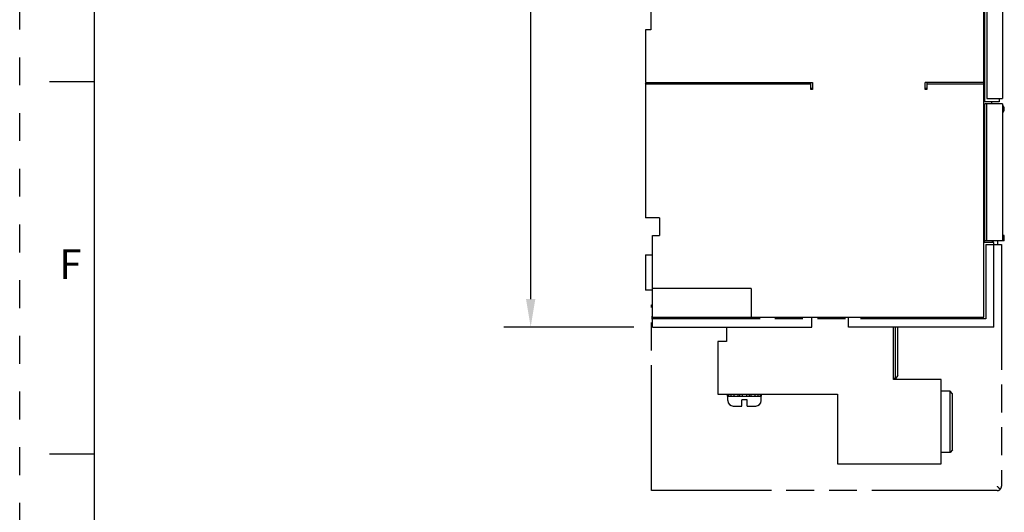
# Model space of a CAD drawing. Units: inches. Extents: x 0 to 34, y -25 to 22.
# Drawn here: x 0 to 6.6, y 5.4 to 8.7 of the extents above; entities that cross this region are included whole.
import ezdxf

# ---------------------------------------------------------------- set-up
doc = ezdxf.new("R2010")
doc.units = ezdxf.units.IN
doc.header["$LTSCALE"] = 1.87
doc.header["$MEASUREMENT"] = 0
doc.header["$PDMODE"] = 3
doc.header["$PDSIZE"] = 0.3125
doc.linetypes.add('HIDDEN', pattern=[0.2, 0.1, -0.1])
doc.linetypes.add('PHANTOM', pattern=[0.8, 0.45, -0.05, 0.1, -0.05, 0.1, -0.05])
doc.layers.get('0').update_dxf_attribs({"linetype": 'CONTINUOUS'})
doc.layers.get('Defpoints').update_dxf_attribs({"linetype": 'CONTINUOUS'})
doc.layers.add('DEFAULT_2', color=8, linetype='HIDDEN')
doc.layers.add('DEFAULT_3', color=7, linetype='PHANTOM')
doc.styles.get("Standard").update_dxf_attribs({"font": 'txt', "width": 0.8})
doc.styles.add('TEXTSTYLE_2', font='txt')
doc.dimstyles.new('DIMSTYLE_1', dxfattribs={"dimtxt": 0.15625, "dimasz": 0.1875, "dimexe": 0.18, "dimexo": 0.0625, "dimgap": 0.09, "dimtad": 0, "dimtih": 1, "dimtoh": 1, "dimlfac": 1.666667, "dimzin": 0, "dimdsep": 46, "dimtxsty": 'STANDARD', "dimblk": '_FILLED', "dimcen": 0.09, "dimadec": 0, "dimazin": 0, "dimtfac": 1, "dimtofl": 0, "dimtmove": 0, "dimatfit": 3, "dimldrblk": '_FILLED', "dimfxl": 1, "dimtolj": 1, "dimtzin": 0, "dimarcsym": 0})

# ---------------------------------------------------------------- blocks, each defined once
blk = doc.blocks.new('_FILLED')
at = {"color": 0, "linetype": 'ByBlock'}
blk.add_solid([(0, 0), (-1, 0.167), (-1, -0.167)], dxfattribs=at)
blk = doc.blocks.new('*D3')
at = {"color": 0, "linetype": 'Continuous', "lineweight": -2}
for p, q in [((4.326, 12.9351), (3.2516, 12.9351)), ((3.4316, 12.7476), (3.4316, 9.9509)), ((3.4316, 6.7919), (3.4316, 9.3542)), ((4.1253, 6.6044), (3.2516, 6.6044))]:
    blk.add_line(p, q, dxfattribs=at)
at = {"layer": 'Defpoints', "color": 0, "linetype": 'Continuous'}
for p in [(3.4316, 12.9351), (4.3885, 12.9351), (4.1878, 6.6044)]:
    blk.add_point(p, dxfattribs=at)
at = {"color": 0, "linetype": 'Continuous', "lineweight": -2, "xscale": 0.1875, "yscale": 0.1875, "zscale": 0.1875}
for p, rotation in [((3.4316, 12.9351), 90), ((3.4316, 6.6044), 270)]:
    blk.add_blockref('_FILLED', p, dxfattribs=dict(at, rotation=rotation))
at = {"color": 0, "linetype": 'Continuous', "insert": (3.4316, 9.8609), "char_height": 0.15625, "attachment_point": 2}
blk.add_mtext('\\A1;10.55\\P [268.0]', dxfattribs=at)

msp = doc.modelspace()

# ---------------------------------------------------------------- linework, layer by layer
at = {"color": 7, "linetype": 'Continuous'}
for p, q in [((0.5, 21.5), (0.5, 0.5)), ((0.5, 8.25), (0.2, 8.25)), ((4.7463, 6.6044), (4.7463, 6.5081)), ((5.8683, 6.2525), (5.8683, 6.6044)), ((5.8814, 6.2592), (5.8814, 6.6044)), ((5.8971, 6.278), (5.8971, 6.6044)), ((4.7463, 6.5081), (4.6875, 6.5081)), ((4.6875, 6.5081), (4.6875, 6.1541)), ((5.8814, 6.2592), (5.8683, 6.2592)), ((6.1875, 6.2525), (5.8683, 6.2525)), ((5.8971, 6.278), (5.8814, 6.2592)), ((6.1875, 5.6855), (6.1875, 6.2525)), ((4.6875, 6.1541), (5.4915, 6.1541)), ((4.7532, 6.1397), (4.7532, 6.1541)), ((4.7541, 6.1541), (4.7541, 6.1397)), ((4.7622, 6.1397), (4.7622, 6.1541)), ((4.7764, 6.1541), (4.7764, 6.1397)), ((4.7978, 6.1397), (4.7978, 6.1541)), ((4.7985, 6.1397), (4.7985, 6.1541)), ((4.8231, 6.1541), (4.8231, 6.1397)), ((4.8355, 6.1397), (4.8355, 6.1541)), ((4.8533, 6.1397), (4.8533, 6.1541)), ((4.8817, 6.1541), (4.8817, 6.1397)), ((4.8996, 6.1541), (4.8996, 6.1397)), ((4.912, 6.1397), (4.912, 6.1541)), ((4.9365, 6.1541), (4.9365, 6.1397)), ((4.9372, 6.1541), (4.9372, 6.1397)), ((4.9587, 6.1397), (4.9587, 6.1541)), ((4.9728, 6.1541), (4.9728, 6.1397)), ((4.9809, 6.1397), (4.9809, 6.1541)), ((4.9818, 6.1397), (4.9818, 6.1541)), ((5.4915, 6.1541), (5.4915, 5.6855)), ((6.2483, 6.1737), (6.1875, 6.1737)), ((6.2641, 6.155), (6.2483, 6.1737)), ((6.2483, 5.7612), (6.2483, 6.1737)), ((6.2641, 5.78), (6.2641, 6.155)), ((4.7532, 6.1397), (4.9818, 6.1397)), ((4.7556, 6.1103), (4.7556, 6.1397)), ((4.8855, 6.1145), (4.8495, 6.1145)), ((4.8495, 6.0737), (4.8495, 6.1145)), ((4.8855, 6.0737), (4.8855, 6.1145)), ((4.9794, 6.1103), (4.9794, 6.1397)), ((4.7922, 6.0737), (4.8495, 6.0737)), ((4.8855, 6.0737), (4.9428, 6.0737)), ((6.2483, 5.7612), (6.1875, 5.7612)), ((6.2641, 5.78), (6.2483, 5.7612)), ((0.5, 5.75), (0.2, 5.75)), ((5.4915, 5.6855), (6.1875, 5.6855))]:
    msp.add_line(p, q, dxfattribs=at)
at = {"color": 6, "linetype": 'Continuous'}
for p, q in [((6.4825, 8.1162), (6.4825, 12.3564)), ((6.4943, 12.3564), (6.4943, 8.1398)), ((6.4755, 6.6705), (6.4755, 10.756)), ((4.2384, 9.543), (4.2384, 8.6005)), ((6.6006, 8.7363), (6.6006, 8.1398)), ((4.203, 8.6005), (4.203, 8.2461)), ((4.2384, 8.6005), (4.203, 8.6005)), ((4.203, 8.2461), (5.3251, 8.2461)), ((4.203, 8.2343), (4.2098, 8.2461)), ((4.203, 8.2343), (4.203, 7.3367)), ((5.3132, 8.2343), (4.203, 8.2343)), ((5.3132, 8.1989), (5.3132, 8.2461)), ((5.3251, 8.206), (5.3132, 8.206)), ((5.3251, 8.2461), (5.3251, 8.1989)), ((6.4755, 8.2461), (6.081, 8.2461)), ((6.081, 8.1989), (6.081, 8.2461)), ((6.0928, 8.206), (6.081, 8.206)), ((6.0928, 8.2461), (6.0928, 8.1989)), ((6.4755, 8.2343), (6.0928, 8.2343)), ((6.4825, 8.2415), (6.4755, 8.2461)), ((5.3251, 8.1989), (5.3132, 8.1989)), ((6.0928, 8.1989), (6.081, 8.1989)), ((6.4825, 8.1989), (6.4755, 8.1989)), ((6.4943, 8.1398), (6.6006, 8.1398)), ((6.577, 8.1398), (6.577, 8.1162)), ((6.577, 8.1162), (6.4825, 8.1162)), ((6.6006, 8.1044), (6.4825, 8.1044)), ((6.4825, 7.1831), (6.4825, 8.1044)), ((6.4943, 7.1831), (6.4943, 8.1044)), ((6.5298, 8.1044), (6.5298, 8.1162)), ((6.6006, 8.1044), (6.6006, 7.1831)), ((4.2975, 7.3367), (4.203, 7.3367)), ((4.2975, 7.3367), (4.2975, 7.2186)), ((4.2503, 7.2186), (4.2975, 7.2186)), ((4.2503, 6.6044), (4.2503, 7.2186)), ((6.4755, 7.2658), (6.4825, 7.2658)), ((6.4825, 7.254), (6.4755, 7.254)), ((6.6125, 7.2186), (6.6006, 7.2186)), ((6.6125, 7.1831), (6.6125, 7.2186)), ((6.4825, 7.2068), (6.4755, 7.2068)), ((6.5416, 7.1713), (6.4755, 7.1713)), ((6.6125, 7.1831), (6.4825, 7.1831)), ((6.5416, 6.6044), (6.5416, 7.1713)), ((4.203, 7.0887), (4.2503, 7.0887)), ((4.203, 7.0887), (4.203, 6.8524)), ((4.2503, 6.8524), (4.203, 6.8524)), ((4.9117, 6.8642), (4.2503, 6.8642)), ((4.9117, 6.8642), (4.9117, 6.6705)), ((4.9117, 6.6705), (6.4755, 6.6705)), ((5.3191, 6.6044), (5.3191, 6.6705)), ((5.5672, 6.6044), (5.5672, 6.6705)), ((4.2503, 6.6044), (5.3191, 6.6044)), ((6.5416, 6.6044), (5.5672, 6.6044))]:
    msp.add_line(p, q, dxfattribs=at)
for centre, radius, start, end in [((6.577, 8.069), 0.0354, 311.81031, 48.18969), ((6.4589, 7.195), 0.0236, 314.52011, 337.33579), ((6.5416, 7.1713), 0.0118, 90, 180)]:
    msp.add_arc(centre, radius, start, end, dxfattribs=at)
at = {"color": 7, "linetype": 'Continuous'}
for centre, start, end in [((4.7922, 6.1103), 180, 270), ((4.9428, 6.1103), 270, 360)]:
    msp.add_arc(centre, 0.0366, start, end, dxfattribs=at)
at = {"layer": 'DEFAULT_2', "color": 8, "linetype": 'HIDDEN'}
msp.add_line((0, 0), (0, 22), dxfattribs=at)
at = {"layer": 'DEFAULT_3', "color": 8, "linetype": 'PHANTOM'}
for p, q in [((6.4825, 7.1831), (6.4755, 7.1831)), ((6.4873, 7.1595), (6.5936, 7.1595)), ((6.4873, 7.1595), (6.4873, 6.6587)), ((6.5699, 7.1595), (6.5699, 7.1831)), ((6.5936, 7.1595), (6.5936, 5.5355)), ((4.2432, 6.7532), (4.2503, 6.7532)), ((4.2432, 5.506), (4.2432, 6.7532)), ((4.2503, 6.6729), (4.2432, 6.6729)), ((4.2432, 6.6705), (4.9117, 6.6705)), ((6.4873, 6.6587), (4.2432, 6.6587)), ((6.564, 5.506), (4.2432, 5.506))]:
    msp.add_line(p, q, dxfattribs=at)
for centre, radius, start, end in [((6.564, 5.5355), 0.0295, 270.00002, 0.00543), ((15.5446, 14.4948), 12.6854, 224.93209, 225.06546)]:
    msp.add_arc(centre, radius, start, end, dxfattribs=at)

# ---------------------------------------------------------------- texts
at = {"color": 2, "linetype": 'Continuous', "insert": (0.34, 7.1262), "char_height": 0.2, "width": 0.183333, "attachment_point": 2, "line_spacing_factor": 0.9, "style": 'TEXTSTYLE_2'}
msp.add_mtext('F', dxfattribs=at)

# ---------------------------------------------------------------- dimensions: what is measured, and where the dimension line sits
at = {"color": 2, "linetype": 'Continuous'}
dim = msp.add_linear_dim(base=(3.4316, 12.9351), p1=(4.1878, 6.6044), p2=(4.3885, 12.9351), angle=90, dimstyle='DIMSTYLE_1', override={"dimpost": '\\X'}, dxfattribs=at)
dim.commit()
dim.dimension.update_dxf_attribs({"geometry": '*D3', "text_midpoint": (3.4316, 9.6526), "dimtype": 160})

doc.saveas('drawing.dxf')
